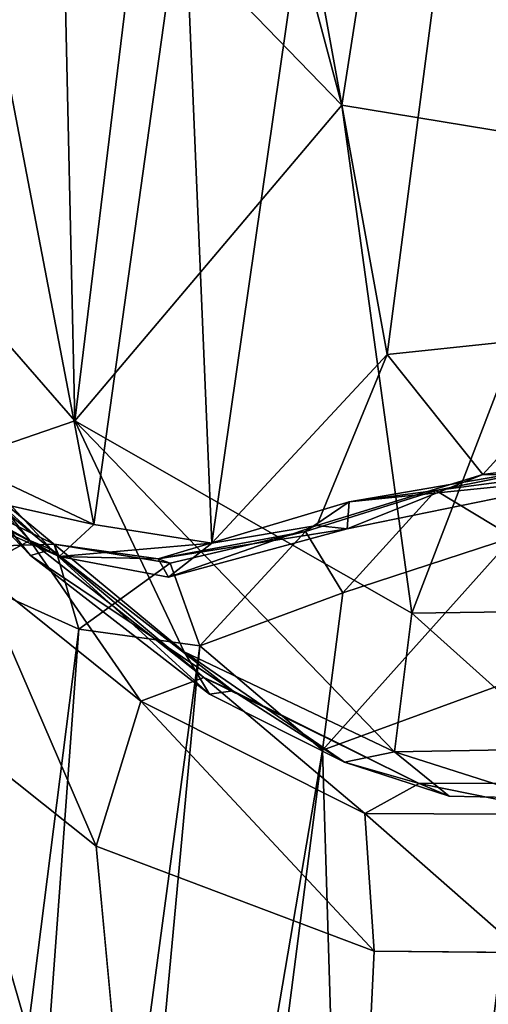
# Model space of a CAD drawing. Units: inches. Extents: x -16.4 to 16.4, y -18.5 to 15.
# Drawn here: x -8.7 to -7.4, y -0.2 to 2.4 of the extents above; entities that cross this region are included whole.
import ezdxf

# ---------------------------------------------------------------- set-up
doc = ezdxf.new("R2010")
doc.units = ezdxf.units.IN
doc.header["$MEASUREMENT"] = 0
doc.layers.add('SEAT-FABRIC', color=5, linetype='Continuous')

msp = doc.modelspace()

# ---------------------------------------------------------------- linework, layer by layer
at = {"layer": 'SEAT-FABRIC'}
for points in [[(-8.8568, 1.7055, 19.1301), (-8.8568, 1.7055, 19.1301), (-8.7012, 3.5746, 20.931), (-8.5473, 3.0265, 19.4891)], [(-7.8065, 2.1367, 13.4887), (-7.8065, 2.1367, 13.4887), (-8.3405, 2.6885, 17.8657), (-8.1598, 3.4646, 18.2166)], [(-7.8065, 2.1367, 13.4887), (-7.8065, 2.1367, 13.4887), (-8.1598, 3.4646, 18.2166), (-7.6849, 2.9119, 14.0684)], [(-8.5087, 1.306, 16.7921), (-8.5087, 1.306, 16.7921), (-8.8568, 1.7055, 19.1301), (-8.5473, 3.0265, 19.4891)], [(-8.5087, 1.306, 16.7921), (-8.5087, 1.306, 16.7921), (-8.5473, 3.0265, 19.4891), (-8.3405, 2.6885, 17.8657)], [(-7.1504, 2.0291, 8.8898), (-7.1504, 2.0291, 8.8898), (-7.8065, 2.1367, 13.4887), (-7.6849, 2.9119, 14.0684)], [(-7.9041, 2.6789, 24.569), (-7.9041, 2.6789, 24.569), (-7.6869, 1.4802, 22.3537), (-7.5157, 2.7904, 23.3386)], [(-7.0891, 1.544, 19.5789), (-7.0891, 1.544, 19.5789), (-7.5157, 2.7904, 23.3386), (-7.6869, 1.4802, 22.3537)], [(-7.0891, 1.544, 19.5789), (-7.0891, 1.544, 19.5789), (-6.9252, 2.7937, 20.4969), (-7.5157, 2.7904, 23.3386)], [(-8.7367, 2.4801, 25.8803), (-8.7367, 2.4801, 25.8803), (-8.4588, 1.0331, 24.0581), (-8.2221, 2.7303, 25.3819)], [(-8.1484, 0.9839, 23.3074), (-8.1484, 0.9839, 23.3074), (-8.2221, 2.7303, 25.3819), (-8.4588, 1.0331, 24.0581)], [(-8.1484, 0.9839, 23.3074), (-8.1484, 0.9839, 23.3074), (-7.9041, 2.6789, 24.569), (-8.2221, 2.7303, 25.3819)], [(-8.5087, 1.306, 16.7921), (-8.5087, 1.306, 16.7921), (-8.3405, 2.6885, 17.8657), (-7.8065, 2.1367, 13.4887)], [(-7.9041, 2.6789, 24.569), (-7.9041, 2.6789, 24.569), (-8.1484, 0.9839, 23.3074), (-7.6869, 1.4802, 22.3537)], [(-8.7367, 2.4801, 25.8803), (-8.7367, 2.4801, 25.8803), (-8.9159, 1.2488, 24.8967), (-8.4588, 1.0331, 24.0581)], [(-7.6217, 0.8002, 10.3959), (-7.6217, 0.8002, 10.3959), (-8.5087, 1.306, 16.7921), (-7.8065, 2.1367, 13.4887)], [(-7.6217, 0.8002, 10.3959), (-7.6217, 0.8002, 10.3959), (-7.8065, 2.1367, 13.4887), (-7.1504, 2.0291, 8.8898)], [(-7.1774, 0.8058, 7.7004), (-7.1774, 0.8058, 7.7004), (-7.6217, 0.8002, 10.3959), (-7.1504, 2.0291, 8.8898)], [(-8.8568, 1.7055, 19.1301), (-8.8568, 1.7055, 19.1301), (-8.5087, 1.306, 16.7921), (-8.825, 1.197, 18.4956)], [(-7.4356, 1.1651, 20.6397), (-7.4356, 1.1651, 20.6397), (-7.0891, 1.544, 19.5789), (-7.6869, 1.4802, 22.3537)], [(-7.0891, 1.544, 19.5789), (-7.0891, 1.544, 19.5789), (-7.4356, 1.1651, 20.6397), (-6.8399, 1.2423, 17.654)], [(-8.1484, 0.9839, 23.3074), (-8.1484, 0.9839, 23.3074), (-7.8717, 1.0307, 22.3936), (-7.6869, 1.4802, 22.3537)], [(-7.6869, 1.4802, 22.3537), (-7.6869, 1.4802, 22.3537), (-7.8717, 1.0307, 22.3936), (-7.4356, 1.1651, 20.6397)], [(-8.9178, 1.3015, 19.5083), (-8.9178, 1.3015, 19.5083), (-8.6272, 0.9912, 17.815), (-8.7674, 0.9146, 17.8193)], [(-8.5087, 1.306, 16.7921), (-8.5087, 1.306, 16.7921), (-8.2207, 0.6985, 14.3298), (-8.825, 1.197, 18.4956)], [(-8.5087, 1.306, 16.7921), (-8.5087, 1.306, 16.7921), (-7.6217, 0.8002, 10.3959), (-7.6678, 0.4349, 10.4423)], [(-8.5087, 1.306, 16.7921), (-8.5087, 1.306, 16.7921), (-7.6678, 0.4349, 10.4423), (-8.2207, 0.6985, 14.3298)], [(-8.9184, 1.2561, 19.4437), (-8.9184, 1.2561, 19.4437), (-8.5702, 0.9674, 17.9111), (-8.8608, 1.2832, 19.6234)], [(-8.6272, 0.9912, 17.815), (-8.6272, 0.9912, 17.815), (-8.8608, 1.2832, 19.6234), (-8.5702, 0.9674, 17.9111)], [(-9.0146, 1.1582, 24.7055), (-9.0146, 1.1582, 24.7055), (-8.4588, 1.0331, 24.0581), (-8.9159, 1.2488, 24.8967)], [(-8.6248, 0.9513, 17.7478), (-8.6248, 0.9513, 17.7478), (-8.9184, 1.2561, 19.4437), (-8.825, 1.197, 18.4956)], [(-8.9184, 1.2561, 19.4437), (-8.9184, 1.2561, 19.4437), (-8.6248, 0.9513, 17.7478), (-8.5702, 0.9674, 17.9111)], [(-9.0094, 1.1987, 24.737), (-9.0094, 1.1987, 24.737), (-8.5492, 0.9488, 23.8376), (-9.0654, 1.2177, 24.6779)], [(-8.5492, 0.9488, 23.8376), (-8.5492, 0.9488, 23.8376), (-9.0146, 1.1582, 24.7055), (-9.0654, 1.2177, 24.6779)], [(-7.1047, 1.1623, 18.4081), (-7.1047, 1.1623, 18.4081), (-6.8399, 1.2423, 17.654), (-7.4356, 1.1651, 20.6397)], [(-8.563, 0.9812, 23.912), (-8.563, 0.9812, 23.912), (-9.0094, 1.1987, 24.737), (-8.9656, 0.9684, 24.7083)], [(-9.0094, 1.1987, 24.737), (-9.0094, 1.1987, 24.737), (-8.563, 0.9812, 23.912), (-8.5492, 0.9488, 23.8376)], [(-8.1546, 0.5868, 14.4889), (-8.1546, 0.5868, 14.4889), (-8.6248, 0.9513, 17.7478), (-8.825, 1.197, 18.4956)], [(-8.1546, 0.5868, 14.4889), (-8.1546, 0.5868, 14.4889), (-8.825, 1.197, 18.4956), (-8.2207, 0.6985, 14.3298)], [(-6.9199, 1.2071, 17.4037), (-6.9199, 1.2071, 17.4037), (-7.5585, 1.1228, 20.5951), (-7.3557, 1.0002, 20.0405)], [(-7.5585, 1.1228, 20.5951), (-7.5585, 1.1228, 20.5951), (-6.9199, 1.2071, 17.4037), (-7.2198, 1.1902, 18.6056)], [(-7.1047, 1.1623, 18.4081), (-7.1047, 1.1623, 18.4081), (-7.7867, 1.0933, 21.2523), (-7.2198, 1.1902, 18.6056)], [(-7.5585, 1.1228, 20.5951), (-7.5585, 1.1228, 20.5951), (-7.2198, 1.1902, 18.6056), (-7.7867, 1.0933, 21.2523)], [(-9.0146, 1.1582, 24.7055), (-9.0146, 1.1582, 24.7055), (-8.5492, 0.9488, 23.8376), (-8.4588, 1.0331, 24.0581)], [(-7.792, 1.0222, 21.5717), (-7.792, 1.0222, 21.5717), (-7.4356, 1.1651, 20.6397), (-7.8717, 1.0307, 22.3936)], [(-7.792, 1.0222, 21.5717), (-7.792, 1.0222, 21.5717), (-7.1047, 1.1623, 18.4081), (-7.4356, 1.1651, 20.6397)], [(-7.1047, 1.1623, 18.4081), (-7.1047, 1.1623, 18.4081), (-7.792, 1.0222, 21.5717), (-7.7867, 1.0933, 21.2523)], [(-7.5585, 1.1228, 20.5951), (-7.5585, 1.1228, 20.5951), (-7.9015, 1.0147, 22.023), (-7.8039, 0.8539, 21.9152)], [(-7.9015, 1.0147, 22.023), (-7.9015, 1.0147, 22.023), (-7.5585, 1.1228, 20.5951), (-7.7867, 1.0933, 21.2523)], [(-7.5585, 1.1228, 20.5951), (-7.5585, 1.1228, 20.5951), (-7.8039, 0.8539, 21.9152), (-7.3557, 1.0002, 20.0405)], [(-7.792, 1.0222, 21.5717), (-7.792, 1.0222, 21.5717), (-8.2891, 0.9433, 23.0198), (-7.7867, 1.0933, 21.2523)], [(-7.9015, 1.0147, 22.023), (-7.9015, 1.0147, 22.023), (-7.7867, 1.0933, 21.2523), (-8.2891, 0.9433, 23.0198)], [(-8.5492, 0.9488, 23.8376), (-8.5492, 0.9488, 23.8376), (-8.1484, 0.9839, 23.3074), (-8.4588, 1.0331, 24.0581)], [(-7.792, 1.0222, 21.5717), (-7.792, 1.0222, 21.5717), (-8.2622, 0.895, 23.1388), (-8.2891, 0.9433, 23.0198)], [(-8.2573, 0.9316, 23.1656), (-8.2573, 0.9316, 23.1656), (-7.9015, 1.0147, 22.023), (-8.2891, 0.9433, 23.0198)], [(-8.2622, 0.895, 23.1388), (-8.2622, 0.895, 23.1388), (-7.792, 1.0222, 21.5717), (-7.8717, 1.0307, 22.3936)], [(-8.2622, 0.895, 23.1388), (-8.2622, 0.895, 23.1388), (-7.8717, 1.0307, 22.3936), (-8.1484, 0.9839, 23.3074)], [(-7.9015, 1.0147, 22.023), (-7.9015, 1.0147, 22.023), (-8.2573, 0.9316, 23.1656), (-8.1793, 0.7139, 23.1294)], [(-7.9015, 1.0147, 22.023), (-7.9015, 1.0147, 22.023), (-8.1793, 0.7139, 23.1294), (-7.8039, 0.8539, 21.9152)], [(-8.6272, 0.9912, 17.815), (-8.6272, 0.9912, 17.815), (-8.3345, 0.5685, 14.8478), (-8.7674, 0.9146, 17.8193)], [(-8.6272, 0.9912, 17.815), (-8.6272, 0.9912, 17.815), (-8.1693, 0.6304, 14.6425), (-8.3345, 0.5685, 14.8478)], [(-8.1693, 0.6304, 14.6425), (-8.1693, 0.6304, 14.6425), (-8.6272, 0.9912, 17.815), (-8.5702, 0.9674, 17.9111)], [(-7.8039, 0.8539, 21.9152), (-7.8039, 0.8539, 21.9152), (-7.8573, 0.4396, 21.7401), (-7.3557, 1.0002, 20.0405)], [(-7.2916, 0.6467, 19.3844), (-7.2916, 0.6467, 19.3844), (-7.3557, 1.0002, 20.0405), (-7.8573, 0.4396, 21.7401)], [(-8.9656, 0.9684, 24.7083), (-8.9656, 0.9684, 24.7083), (-9.1555, -4.4281, 19.9617), (-8.4982, 0.7576, 23.8787)], [(-8.563, 0.9812, 23.912), (-8.563, 0.9812, 23.912), (-8.9656, 0.9684, 24.7083), (-8.4982, 0.7576, 23.8787)], [(-8.6248, 0.9513, 17.7478), (-8.6248, 0.9513, 17.7478), (-8.0932, 0.5958, 14.6358), (-8.5702, 0.9674, 17.9111)], [(-8.1693, 0.6304, 14.6425), (-8.1693, 0.6304, 14.6425), (-8.5702, 0.9674, 17.9111), (-8.0932, 0.5958, 14.6358)], [(-8.563, 0.9812, 23.912), (-8.563, 0.9812, 23.912), (-8.2891, 0.9433, 23.0198), (-8.5492, 0.9488, 23.8376)], [(-8.563, 0.9812, 23.912), (-8.563, 0.9812, 23.912), (-8.2573, 0.9316, 23.1656), (-8.2891, 0.9433, 23.0198)], [(-8.2573, 0.9316, 23.1656), (-8.2573, 0.9316, 23.1656), (-8.563, 0.9812, 23.912), (-8.4982, 0.7576, 23.8787)], [(-8.5492, 0.9488, 23.8376), (-8.5492, 0.9488, 23.8376), (-8.2622, 0.895, 23.1388), (-8.1484, 0.9839, 23.3074)], [(-8.6248, 0.9513, 17.7478), (-8.6248, 0.9513, 17.7478), (-8.1546, 0.5868, 14.4889), (-8.0932, 0.5958, 14.6358)], [(-8.2622, 0.895, 23.1388), (-8.2622, 0.895, 23.1388), (-8.5492, 0.9488, 23.8376), (-8.2891, 0.9433, 23.0198)], [(-8.452, 0.187, 14.853), (-8.452, 0.187, 14.853), (-8.8684, 0.5186, 17.6431), (-8.7674, 0.9146, 17.8193)], [(-8.452, 0.187, 14.853), (-8.452, 0.187, 14.853), (-8.7674, 0.9146, 17.8193), (-8.3345, 0.5685, 14.8478)], [(-8.2573, 0.9316, 23.1656), (-8.2573, 0.9316, 23.1656), (-8.4982, 0.7576, 23.8787), (-8.1793, 0.7139, 23.1294)], [(-8.1793, 0.7139, 23.1294), (-8.1793, 0.7139, 23.1294), (-7.8573, 0.4396, 21.7401), (-7.8039, 0.8539, 21.9152)], [(-7.6217, 0.8002, 10.3959), (-7.6217, 0.8002, 10.3959), (-7.1774, 0.8058, 7.7004), (-7.2236, 0.4432, 7.7876)], [(-7.6217, 0.8002, 10.3959), (-7.6217, 0.8002, 10.3959), (-7.2236, 0.4432, 7.7876), (-7.6678, 0.4349, 10.4423)], [(-8.8886, -4.551, 19.2976), (-8.8886, -4.551, 19.2976), (-8.4982, 0.7576, 23.8787), (-9.1555, -4.4281, 19.9617)], [(-8.8886, -4.551, 19.2976), (-8.8886, -4.551, 19.2976), (-8.1793, 0.7139, 23.1294), (-8.4982, 0.7576, 23.8787)], [(-8.1793, 0.7139, 23.1294), (-8.1793, 0.7139, 23.1294), (-8.8886, -4.551, 19.2976), (-8.6258, -4.079, 19.0474)], [(-8.1793, 0.7139, 23.1294), (-8.1793, 0.7139, 23.1294), (-8.6258, -4.079, 19.0474), (-7.8573, 0.4396, 21.7401)], [(-7.799, 0.4076, 12.0324), (-7.799, 0.4076, 12.0324), (-8.2207, 0.6985, 14.3298), (-7.6678, 0.4349, 10.4423)], [(-7.799, 0.4076, 12.0324), (-7.799, 0.4076, 12.0324), (-8.1546, 0.5868, 14.4889), (-8.2207, 0.6985, 14.3298)], [(-8.1693, 0.6304, 14.6425), (-8.1693, 0.6304, 14.6425), (-7.7455, 0.2727, 10.742), (-8.3345, 0.5685, 14.8478)], [(-8.1693, 0.6304, 14.6425), (-8.1693, 0.6304, 14.6425), (-7.6031, 0.3514, 10.6718), (-7.7455, 0.2727, 10.742)], [(-7.6031, 0.3514, 10.6718), (-7.6031, 0.3514, 10.6718), (-8.1693, 0.6304, 14.6425), (-8.0932, 0.5958, 14.6358)], [(-7.7527, -2.9992, 16.7909), (-7.7527, -2.9992, 16.7909), (-7.2916, 0.6467, 19.3844), (-7.8573, 0.4396, 21.7401)], [(-7.2916, 0.6467, 19.3844), (-7.2916, 0.6467, 19.3844), (-7.7527, -2.9992, 16.7909), (-7.3353, -2.4041, 15.5569)], [(-8.1546, 0.5868, 14.4889), (-8.1546, 0.5868, 14.4889), (-7.799, 0.4076, 12.0324), (-8.0932, 0.5958, 14.6358)], [(-7.6031, 0.3514, 10.6718), (-7.6031, 0.3514, 10.6718), (-8.0932, 0.5958, 14.6358), (-7.799, 0.4076, 12.0324)], [(-7.7209, -0.089, 10.0142), (-7.7209, -0.089, 10.0142), (-8.452, 0.187, 14.853), (-8.3345, 0.5685, 14.8478)], [(-7.7209, -0.089, 10.0142), (-7.7209, -0.089, 10.0142), (-8.3345, 0.5685, 14.8478), (-7.7455, 0.2727, 10.742)], [(-8.2979, -1.4629, 11.8704), (-8.2979, -1.4629, 11.8704), (-8.95, -1.5805, 15.3188), (-8.8684, 0.5186, 17.6431)], [(-8.8684, 0.5186, 17.6431), (-8.8684, 0.5186, 17.6431), (-8.452, 0.187, 14.853), (-8.2979, -1.4629, 11.8704)], [(-7.285, 0.3132, 8.7299), (-7.285, 0.3132, 8.7299), (-7.6678, 0.4349, 10.4423), (-7.2236, 0.4432, 7.7876)], [(-8.4088, -3.8314, 18.5683), (-8.4088, -3.8314, 18.5683), (-7.8573, 0.4396, 21.7401), (-8.6258, -4.079, 19.0474)], [(-7.7527, -2.9992, 16.7909), (-7.7527, -2.9992, 16.7909), (-7.8573, 0.4396, 21.7401), (-8.4088, -3.8314, 18.5683)], [(-7.5238, 0.3186, 10.1819), (-7.5238, 0.3186, 10.1819), (-7.799, 0.4076, 12.0324), (-7.6678, 0.4349, 10.4423)], [(-7.285, 0.3132, 8.7299), (-7.285, 0.3132, 8.7299), (-7.5238, 0.3186, 10.1819), (-7.6678, 0.4349, 10.4423)], [(-7.6031, 0.3514, 10.6718), (-7.6031, 0.3514, 10.6718), (-7.799, 0.4076, 12.0324), (-7.5238, 0.3186, 10.1819)], [(-7.6031, 0.3514, 10.6718), (-7.6031, 0.3514, 10.6718), (-7.2, 0.2701, 7.5319), (-7.7455, 0.2727, 10.742)], [(-7.6031, 0.3514, 10.6718), (-7.6031, 0.3514, 10.6718), (-7.166, 0.353, 7.9991), (-7.2, 0.2701, 7.5319)], [(-7.3289, -0.0932, 7.7807), (-7.3289, -0.0932, 7.7807), (-7.7209, -0.089, 10.0142), (-7.7455, 0.2727, 10.742)], [(-7.3289, -0.0932, 7.7807), (-7.3289, -0.0932, 7.7807), (-7.7455, 0.2727, 10.742), (-7.2, 0.2701, 7.5319)]]:
    msp.add_3dface(points, dxfattribs=at)
for points, invisible_edges in [([(-7.1504, 2.0291, 8.8898), (-7.1504, 2.0291, 8.8898), (-7.6849, 2.9119, 14.0684), (-6.8692, 2.5981, 7.9588)], 4), ([(-8.6272, 0.9912, 17.815), (-8.6272, 0.9912, 17.815), (-8.9178, 1.3015, 19.5083), (-8.8608, 1.2832, 19.6234)], 4), ([(-7.166, 0.353, 7.9991), (-7.166, 0.353, 7.9991), (-7.6031, 0.3514, 10.6718), (-7.5238, 0.3186, 10.1819)], 9), ([(-7.166, 0.353, 7.9991), (-7.166, 0.353, 7.9991), (-7.5238, 0.3186, 10.1819), (-7.285, 0.3132, 8.7299)], 2), ([(-8.452, 0.187, 14.853), (-8.452, 0.187, 14.853), (-7.7209, -0.089, 10.0142), (-8.2979, -1.4629, 11.8704)], 4), ([(-8.2979, -1.4629, 11.8704), (-8.2979, -1.4629, 11.8704), (-7.7209, -0.089, 10.0142), (-7.8154, -2.0842, 8.5798)], 2), ([(-7.8154, -2.0842, 8.5798), (-7.8154, -2.0842, 8.5798), (-7.7209, -0.089, 10.0142), (-7.3289, -0.0932, 7.7807)], 9), ([(-7.4062, -1.379, 7.2142), (-7.4062, -1.379, 7.2142), (-7.8154, -2.0842, 8.5798), (-7.3289, -0.0932, 7.7807)], 4)]:
    msp.add_3dface(points, dxfattribs=dict(at, invisible_edges=invisible_edges))

doc.saveas('drawing.dxf')
